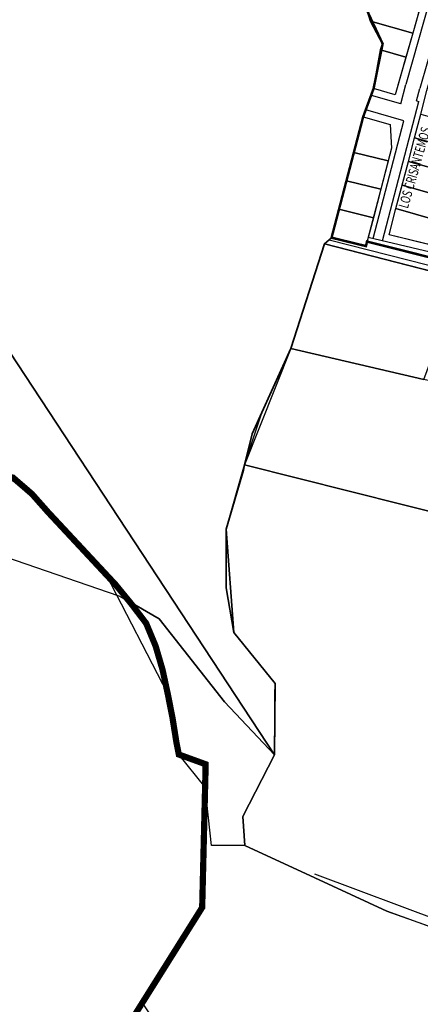
# Model space of a CAD drawing. Units: inches. Extents: x 336191 to 341388, y 6372812 to 6377233.
# Drawn here: x 337192 to 337356, y 6374322 to 6374725 of the extents above; entities that cross this region are included whole.
import ezdxf

# ---------------------------------------------------------------- set-up
doc = ezdxf.new("R2010")
doc.units = ezdxf.units.IN
doc.header["$MEASUREMENT"] = 0
for name, color, linetype in [('CALLES', 10, 'Continuous'), ('DIV_LINEA_CIERRO', 254, 'Continuous'), ('DIV_MANZANA', 4, 'Continuous'), ('DIV_PREDIAL', 254, 'Continuous'), ('LIMITE-URBANO', 6, 'LIMITE'), ('POBLACIONES', 150, 'Continuous'), ('tren', 10, 'TRACKS')]:
    doc.layers.add(name, color=color, linetype=linetype)
doc.styles.add('RS', font='romans.shx', dxfattribs={"width": 0.7})
doc.linetypes.add('LIMITE', pattern='A,0.5,-0.2,["X",Standard,S=0.1,R=0,X=-0.1,Y=-0.05],-0.25', length=0.95)
doc.linetypes.add('TRACKS', pattern='A,3.81,[130,ltypeshp.shx,S=6.35,R=0,X=0,Y=0],3.81', length=7.62)

msp = doc.modelspace()

# ---------------------------------------------------------------- linework, layer by layer
at = {"layer": 'DIV_LINEA_CIERRO'}
for points in [[(337390.097, 6374806.338), (337405.533, 6374802.64), (337423.055, 6374798.448), (337408.337, 6374746.922), (337410.26, 6374746.373), (337397.9, 6374703.103), (337393.168, 6374685.747), (337388.609, 6374668.33), (337381.771, 6374642.203), (337378.05, 6374627.984), (337343.071, 6374636.519), (337345.876, 6374647.236), (337350.941, 6374666.588), (337353.474, 6374676.265), (337356.006, 6374685.941), (337358.539, 6374695.618), (337364.021, 6374714.852), (337369.503, 6374734.085), (337377.727, 6374762.936), (337383.209, 6374782.17), (337390.097, 6374806.338)], [(337322.101, 6374753.835), (337359.608, 6374743.145), (337352.714, 6374718.958), (337345.559, 6374693.858), (337336.712, 6374696.38), (337339.559, 6374712.206), (337340.409, 6374714.663), (337335.403, 6374723.892), (337334.145, 6374728.205), (337330.699, 6374734.748), (337322.101, 6374753.835)], [(337332.461, 6374684.843), (337343.424, 6374681.718), (337344.083, 6374671.98), (337339.676, 6374655.145), (337333.599, 6374631.924), (337319.51, 6374635.362), (337328.627, 6374670.193), (337332.461, 6374684.843)], [(337316.6, 6374632.827), (337432.821, 6374602.949), (337414.906, 6374564.108), (337392.271, 6374515.244), (337381.256, 6374490.111), (337371.293, 6374452.503), (337370.722, 6374432.192), (337372.305, 6374410.127), (337385.75, 6374377.417), (337401.243, 6374354.71), (337416.068, 6374333.254), (337342.113, 6374359.871), (337284.016, 6374386.706), (337283.241, 6374398.576), (337296.152, 6374423.864), (337296.395, 6374453.026), (337279.581, 6374473.931), (337276.416, 6374516.194), (337283.946, 6374542.443), (337291.128, 6374564.178), (337302.854, 6374589.978), (337316.6, 6374632.827)]]:
    msp.add_lwpolyline(points, dxfattribs=at)
for points, elevation in [([(337334.253, 6374727.835), (337335.403, 6374723.892), (337340.409, 6374714.663), (337339.559, 6374712.206), (337336.712, 6374696.38), (337332.461, 6374684.843), (337319.51, 6374635.362), (337316.6, 6374632.827), (337302.854, 6374589.978), (337283.946, 6374542.443), (337276.416, 6374516.194), (337279.581, 6374473.931), (337296.395, 6374453.026), (337296.152, 6374423.864), (337283.241, 6374398.576), (337284.016, 6374386.706), (337270.322, 6374386.706), (337267.773, 6374410.635), (337257.017, 6374423.989), (337252.482, 6374448.824), (337227.324, 6374497.555), (337196.897, 6374530.577), (337186.049, 6374537.804)], 635.413), ([(338188.06, 6372820.083), (338064.867, 6372942.518), (337516.291, 6373310.121), (337478.822, 6373341.489), (337380.54, 6373432.471), (337297.628, 6373553.656), (337356.388, 6373609.955), (337389.437, 6373632.87), (337426.296, 6373678.831), (337412.765, 6373774.431), (337403.546, 6373809.264), (337345.446, 6373909.894), (337312.3, 6373986.081), (337295.575, 6374054.444), (337291.151, 6374129.738), (337285.292, 6374197.285), (337278.935, 6374228.549), (337233.459, 6374308.682), (337242.043, 6374322.354), (337269.377, 6374281.096)], 661.456)]:
    msp.add_lwpolyline(points, dxfattribs=dict(at, elevation=elevation))
at = {"layer": 'DIV_MANZANA'}
for p, q in [((337387.475, 6374808.081), (337355.645, 6374696.409)), ((337363.178, 6374744.727), (337349.851, 6374697.97)), ((337335.889, 6374693.495), (337336.712, 6374696.38)), ((337347.792, 6374690.102), (337349.851, 6374697.97)), ((337354.323, 6374691.36), (337355.645, 6374696.409)), ((337333.501, 6374687.666), (337335.889, 6374693.495)), ((337347.792, 6374690.102), (337335.889, 6374693.495)), ((337340.37, 6374634.099), (337355.285, 6374691.086)), ((337354.323, 6374691.36), (337355.285, 6374691.086)), ((337332.461, 6374684.843), (337333.501, 6374687.666)), ((337349.092, 6374683.222), (337333.501, 6374687.666)), ((337336.479, 6374635.032), (337349.092, 6374683.222)), ((337379.593, 6374624.689), (337334.534, 6374635.499))]:
    msp.add_line(p, q, dxfattribs=at)
at = {"layer": 'DIV_MANZANA', "elevation": 635.413, "flags": 128}
msp.add_lwpolyline([(336853.385, 6374827.601), (336872.772, 6374806.399), (336880.515, 6374798.166), (336899.069, 6374758.762), (336921.144, 6374728.848), (336953.453, 6374676.976), (337005.47, 6374628.105), (337053.521, 6374566.755), (337074.063, 6374547.799), (337122.897, 6374525.362), (337156.772, 6374518.874), (337177.248, 6374507.895), (337232.448, 6374488.949), (337249.006, 6374479.47), (337275.757, 6374445.556), (337296.152, 6374423.864)], dxfattribs=at)
at = {"layer": 'DIV_MANZANA'}
msp.add_lwpolyline([(337318.534, 6374634.512), (337423.179, 6374607.882), (337434.051, 6374605.184, -0.5538448), (337436.812, 6374599.781), (337430.867, 6374586.915), (337428.162, 6374581.192), (337412.269, 6374546.642), (337408.282, 6374538.094), (337399.693, 6374519.431), (337392.874, 6374504.769)], format="xyb", dxfattribs=at)
at = {"layer": 'DIV_PREDIAL'}
for points in [[(337352.714, 6374718.958), (337335.403, 6374723.892), (337334.145, 6374728.205), (337330.699, 6374734.748), (337335.988, 6374733.24), (337345.605, 6374730.499), (337355.222, 6374727.758), (337352.714, 6374718.958)], [(337349.945, 6374709.245), (337339.559, 6374712.206), (337340.409, 6374714.663), (337335.403, 6374723.892), (337352.714, 6374718.958), (337349.945, 6374709.245)], [(337345.559, 6374693.858), (337336.712, 6374696.38), (337339.559, 6374712.206), (337349.945, 6374709.245), (337345.559, 6374693.858)], [(337332.461, 6374684.843), (337343.424, 6374681.718), (337344.083, 6374671.98), (337342.715, 6374666.756), (337328.627, 6374670.193), (337332.461, 6374684.843)], [(337368.981, 6374671.845), (337353.474, 6374676.265), (337356.006, 6374685.941), (337371.353, 6374681.567), (337369.456, 6374673.789), (337368.981, 6374671.845)], [(337366.609, 6374662.123), (337350.941, 6374666.588), (337353.474, 6374676.265), (337368.981, 6374671.845), (337367.321, 6374665.039), (337366.609, 6374662.123)], [(337328.627, 6374670.193), (337342.715, 6374666.756), (337339.676, 6374655.145), (337325.588, 6374658.583), (337328.627, 6374670.193)], [(337364.237, 6374652.4), (337348.408, 6374656.912), (337350.941, 6374666.588), (337366.609, 6374662.123), (337365.186, 6374656.289), (337364.237, 6374652.4)], [(337325.588, 6374658.583), (337339.676, 6374655.145), (337336.637, 6374643.535), (337322.549, 6374646.972), (337325.588, 6374658.583)], [(337361.864, 6374642.678), (337345.876, 6374647.236), (337348.408, 6374656.912), (337364.237, 6374652.4), (337363.05, 6374647.539), (337361.864, 6374642.678)], [(337322.549, 6374646.972), (337336.637, 6374643.535), (337333.599, 6374631.924), (337319.51, 6374635.362), (337322.549, 6374646.972)], [(337360.56, 6374632.252), (337343.071, 6374636.519), (337345.876, 6374647.236), (337361.864, 6374642.678), (337363.19, 6374642.3), (337360.56, 6374632.252)], [(337319.51, 6374635.362), (337316.6, 6374632.827)], [(337416.068, 6374333.254), (337342.113, 6374359.871), (337312.677, 6374373.547), (337284.016, 6374386.706), (337283.241, 6374398.576), (337296.152, 6374423.864), (337296.395, 6374453.026), (337279.581, 6374473.931), (337276.453, 6374492.102), (337276.416, 6374516.194), (337283.428, 6374540.297), (337283.946, 6374542.443), (337286.884, 6374554.606), (337302.854, 6374589.978), (337316.6, 6374632.827)], [(337316.6, 6374632.827), (337371.322, 6374618.765)], [(337392.271, 6374515.244), (337283.946, 6374542.443), (337283.428, 6374540.297), (337276.416, 6374516.194), (337276.453, 6374492.102), (337279.581, 6374473.931), (337296.395, 6374453.026), (337296.152, 6374423.864), (337283.241, 6374398.576), (337284.016, 6374386.706), (337312.677, 6374373.547), (337342.113, 6374359.871), (337372.065, 6374349.291)]]:
    msp.add_lwpolyline(points, dxfattribs=at)
at = {"layer": 'DIV_PREDIAL', "lineweight": 35, "ltscale": 3}
for points in [[(337139.926, 6374661.319), (337296.152, 6374423.864), (337296.282, 6374439.519), (337296.355, 6374448.233), (337296.395, 6374453.026), (337279.581, 6374473.931), (337276.453, 6374492.102), (337276.416, 6374516.194), (337283.428, 6374540.297), (337283.946, 6374542.443), (337287.004, 6374555.105), (337302.854, 6374589.978), (337316.6, 6374632.827), (337319.51, 6374635.362), (337322.549, 6374646.972), (337325.588, 6374658.583), (337328.627, 6374670.193), (337332.461, 6374684.843), (337333.501, 6374687.666), (337336.712, 6374696.38), (337339.559, 6374712.206), (337340.409, 6374714.663), (337335.403, 6374723.892), (337334.253, 6374727.835)], [(337189.137, 6374537.256), (337196.897, 6374530.577), (337203.592, 6374523.019), (337210.478, 6374515.64), (337217.355, 6374508.262), (337224.232, 6374500.873), (337231.109, 6374493.495), (337236.956, 6374486.368), (337249.006, 6374479.47), (337275.757, 6374445.556), (337296.152, 6374423.864), (337139.926, 6374661.319)]]:
    msp.add_lwpolyline(points, dxfattribs=at)
at = {"layer": 'DIV_PREDIAL'}
msp.add_lwpolyline([(337368.622, 6374616.365), (337370.558, 6374615.864), (337371.322, 6374618.765), (337316.6, 6374632.827), (337302.854, 6374589.978), (337357.223, 6374577.425), (337360.983, 6374587.354)], close=True, dxfattribs=at)
msp.add_lwpolyline([(337414.906, 6374564.108), (337357.223, 6374577.425), (337302.854, 6374589.978), (337287.217, 6374555.573, 0.0474302), (337286.884, 6374554.606), (337283.946, 6374542.443), (337392.271, 6374515.244), (337401.414, 6374534.774), (337406.415, 6374545.411), (337407.319, 6374547.405)], format="xyb", close=True, dxfattribs=at)
at = {"layer": 'LIMITE-URBANO', "ltscale": 80, "const_width": 2.547, "flags": 128}
msp.add_lwpolyline([(336191.908, 6375971.757), (336193.114, 6375970.784), (336201.12, 6375961.016), (336210.702, 6375948.319), (336219.789, 6375938.561), (336223.153, 6375925.863), (336225.124, 6375906.337), (336228.678, 6375873.144), (336228.777, 6375860.457), (336229.667, 6375845.81), (336231.35, 6375828.233), (336229.371, 6375807.727), (336226.212, 6375793.09), (336224.233, 6375780.393), (336224.332, 6375766.726), (336225.231, 6375751.099), (336226.806, 6375739.391), (336227.103, 6375725.724), (336228.678, 6375704.238), (336232.438, 6375686.672), (336230.17, 6375659.357), (336230.17, 6375625.504), (336221.71, 6375583.183), (336221.71, 6375569.266), (336220.902, 6375569.556), (336213.918, 6375522.405), (336215.237, 6375519.306), (336241.937, 6375484.313), (336258.932, 6375468.306), (336272.736, 6375455.309), (336288.337, 6375440.312), (336304.837, 6375421.306), (336312.233, 6375410.308), (336323.233, 6375395.311), (336334.431, 6375376.305), (336341.135, 6375360.308), (336354.336, 6375342.312), (336364.099, 6375329.285), (336322.087, 6375398.86), (336481.042, 6375135.644), (336491.96, 6375121.147), (336515.048, 6375099.981), (336517.612, 6375095.852), (336519.946, 6375091.543), (336524.597, 6375082.615), (336529.61, 6375073.867), (336534.632, 6375065.118), (336539.645, 6375056.37), (336545.186, 6375047.982), (336550.917, 6375039.764), (336556.821, 6375031.555), (336561.249, 6375025.576), (336532.702, 6375071.557), (336564.432, 6375020.458), (336567.887, 6375017.568), (336569.52, 6375015.668), (336576.85, 6375008.71), (336584.536, 6375002.291), (336590.885, 6374998.332), (336579.077, 6375008.21), (336599.7, 6374990.964), (336604.152, 6374990.044), (336610.625, 6374987.314), (336620.619, 6374985.895), (336630.613, 6374984.475), (336640.607, 6374983.955), (336643.584, 6374983.795), (336621.51, 6374986.474), (336663.836, 6374981.345), (336673.451, 6374976.856), (336688.202, 6374966.588), (336690.552, 6374965.669), (336695.615, 6374963.289), (336702.385, 6374961.04), (336697.718, 6374962.869), (336702.954, 6374960.82), (336710.004, 6374955.051), (336718.341, 6374947.352), (336729.25, 6374941.584), (336739.145, 6374944.053), (336746.435, 6374944.583), (336742.072, 6374944.783), (336756.181, 6374944.143), (336797.229, 6374924.907), (336797.666, 6374926.057), (336803.125, 6374921.608), (336810.274, 6374914.469), (336816.005, 6374906.261), (336821.546, 6374897.872), (336821.925, 6374887.864), (336823.731, 6374877.867), (336824.82, 6374867.859), (336825.199, 6374857.861), (336824.143, 6374847.853), (336823.987, 6374837.845), (336825.611, 6374827.847), (336829.915, 6374818.739), (336836.001, 6374810.71), (336844.577, 6374805.351), (336854.216, 6374802.152), (336862.792, 6374796.803), (336870.304, 6374790.024), (336877.634, 6374783.066), (336885.319, 6374776.457), (336893.178, 6374770.218), (336901.226, 6374764.15), (336908.911, 6374757.731), (336915.705, 6374750.233), (336922.145, 6374742.384), (336928.231, 6374734.346), (336934.671, 6374726.677), (336942.001, 6374719.539), (336950.75, 6374714.37), (336960.398, 6374710.98), (336970.037, 6374707.961), (336979.676, 6374705.112), (336989.324, 6374702.262), (336998.964, 6374699.413), (337008.603, 6374696.563), (337018.251, 6374693.894), (337027.89, 6374691.045), (337037.529, 6374688.205), (337046.814, 6374684.456), (337055.753, 6374679.647), (337064.328, 6374674.298), (337072.723, 6374668.769), (337080.771, 6374662.7), (337088.101, 6374655.562), (337095.069, 6374648.253), (337101.509, 6374640.575), (337108.303, 6374632.896), (337114.925, 6374625.228), (337123.707, 6374608.981), (337131.812, 6374603.002), (337138.871, 6374595.794), (337143.464, 6374586.826), (337145.591, 6374576.978), (337137.502, 6374570.989), (337138.755, 6374560.961), (337144.049, 6374552.343), (337151.627, 6374545.664), (337159.213, 6374538.986), (337169.24, 6374538.996), (337179.275, 6374539.006), (337189.137, 6374537.256), (337196.897, 6374530.577), (337203.592, 6374523.019), (337210.478, 6374515.64), (337217.355, 6374508.262), (337224.232, 6374500.873), (337231.109, 6374493.495), (337237.458, 6374485.756), (337243.634, 6374477.668), (337247.518, 6374468.35), (337250.355, 6374458.672), (337252.482, 6374448.824), (337254.436, 6374438.966), (337256.036, 6374428.938), (337257.017, 6374423.989), (337268.001, 6374420), (337266.574, 6374361.422), (337233.459, 6374308.682), (337243.255, 6374294.585), (337278.935, 6374228.549), (337285.292, 6374197.285), (337289.564, 6374160.433), (337294.758, 6374059.983), (337295.641, 6374057.274), (337295.575, 6374054.444), (337315.15, 6373974.43), (337316.659, 6373971.691), (337317.237, 6373968.602), (337345.446, 6373909.894), (337346.633, 6373908.514), (337347.177, 6373906.784), (337383.723, 6373849.426), (337403.546, 6373809.264), (337412.765, 6373774.431), (337427.904, 6373681.39), (337426.296, 6373678.831), (337410.876, 6373654.356), (337404.206, 6373646.777), (337389.437, 6373632.87), (337356.388, 6373609.955), (337332.656, 6373591.278), (337296.944, 6373555.086), (337297.628, 6373553.656), (337302.641, 6373547.817), (337304.612, 6373540.399), (337326.488, 6373502.406), (337345.429, 6373475.062), (337380.54, 6373432.471), (337396.075, 6373415.694), (337465.332, 6373348.958), (337478.822, 6373341.489), (337488.668, 6373329.652), (337544.904, 6373289.89), (337549.646, 6373288.14), (337553.076, 6373284.401), (337651.663, 6373221.714), (337744.256, 6373160.726), (337833.476, 6373099.179), (337835.307, 6373098.529), (337836.593, 6373097.069), (337928.369, 6373036.271), (337928.699, 6373036.051), (338054.737, 6372952.198), (338074.354, 6372933.452), (338111.93, 6372890.871), (338120.604, 6372885.112), (338126.146, 6372876.324), (338170.846, 6372835.012), (338187, 6372820.083)], dxfattribs=at)
at = {"layer": 'POBLACIONES', "const_width": 1}
msp.add_lwpolyline([(337481.059, 6374660.809), (337443.939, 6374606.146), (337333.996, 6374633.786), (337333.599, 6374631.924), (337319.51, 6374635.362), (337332.461, 6374684.843), (337336.712, 6374696.38), (337340.409, 6374714.663), (337322.101, 6374753.835), (337312.162, 6374775.031), (337298.295, 6374798.198), (337336.648, 6374808.52), (337349.924, 6374816.209), (337359.065, 6374821.254), (337407.375, 6374809.543), (337373.728, 6374691.297), (337469.788, 6374663.849), (337481.059, 6374660.809), (337443.939, 6374606.146)], dxfattribs=at)
at = {"layer": 'tren', "linetype": 'TRACKS', "ltscale": 0.65}
msp.add_line((337312.585, 6374375.215), (337441.781, 6374326.649), dxfattribs=at)

# ---------------------------------------------------------------- texts
at = {"layer": 'CALLES', "style": 'RS', "width": 0.7}
msp.add_text('LOS CRISANTEMOS', height=4, rotation=74, dxfattribs=at).set_placement((337350.725, 6374647.065))

doc.saveas('drawing.dxf')
